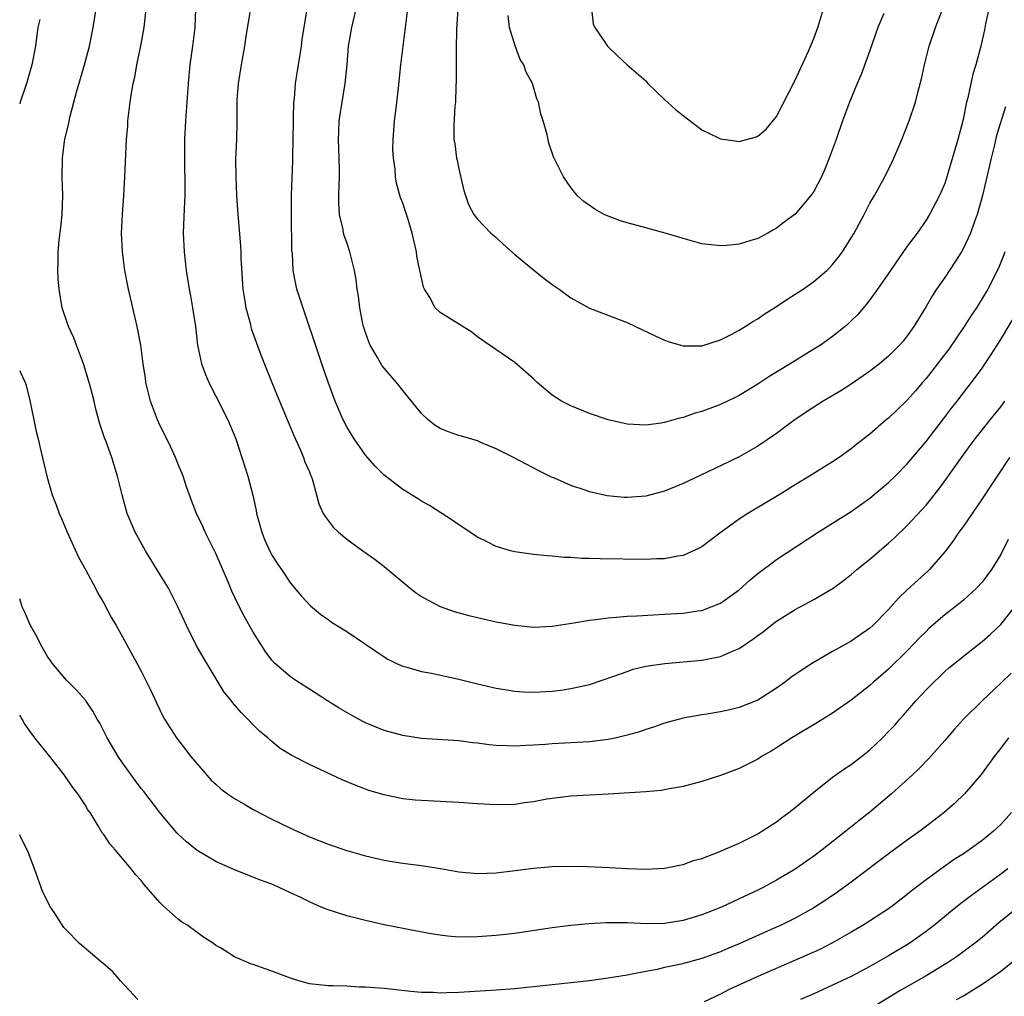
# Model space of a CAD drawing. Units: inches. Extents: x 2574000 to 2577000, y 1560000 to 1562112.
# Drawn here: x 2574000 to 2574105, y 1560145 to 1560250 of the extents above; entities that cross this region are included whole.
import ezdxf

# ---------------------------------------------------------------- set-up
doc = ezdxf.new("R2010")
doc.units = ezdxf.units.IN
doc.header["$MEASUREMENT"] = 0
doc.layers.add('LD25741560_2ft', color=253, linetype='Continuous')

msp = doc.modelspace()

# ---------------------------------------------------------------- linework, layer by layer
at = {"layer": 'LD25741560_2ft'}
for points, elevation in [([(2574105.5, 1560240.5), (2574104.56, 1560237.44), (2574104.29, 1560236.29), (2574103.96, 1560235), (2574103.79, 1560234.21), (2574103.04, 1560231), (2574102.47, 1560229), (2574102.14, 1560228.14), (2574101.75, 1560227), (2574101, 1560225.38), (2574100.79, 1560225), (2574100.1, 1560223.9), (2574099, 1560222.26), (2574098.12, 1560221), (2574097.68, 1560220.32), (2574097, 1560219.14), (2574095.69, 1560217), (2574095, 1560216.01), (2574094.56, 1560215.44), (2574094.18, 1560215), (2574093, 1560213.82), (2574092.03, 1560213), (2574091, 1560212.24), (2574089.08, 1560210.92), (2574087.87, 1560210.13), (2574086, 1560209), (2574085, 1560208.36), (2574083, 1560207.05), (2574081, 1560205.55), (2574079, 1560204.19), (2574077, 1560203.07), (2574075, 1560202.1), (2574071.54, 1560200.46), (2574071, 1560200.19), (2574069, 1560199.37), (2574067, 1560198.86), (2574065, 1560198.7), (2574064.71, 1560198.72), (2574062.87, 1560198.87), (2574061, 1560199.3), (2574060.52, 1560199.48), (2574059, 1560199.99), (2574057.24, 1560200.76), (2574056.9, 1560200.9), (2574055.56, 1560201.56), (2574052.84, 1560203), (2574051, 1560203.93), (2574049.43, 1560204.57), (2574049, 1560204.77), (2574047.28, 1560205.28), (2574047, 1560205.34), (2574045.78, 1560205.78), (2574045, 1560206.1), (2574044.44, 1560206.44), (2574043.71, 1560207), (2574043, 1560207.71), (2574041, 1560210.14), (2574040.34, 1560211), (2574039, 1560212.55), (2574038.81, 1560212.81), (2574038.3, 1560213.7), (2574037.52, 1560215), (2574037.37, 1560215.37), (2574037, 1560216.36), (2574036.79, 1560217), (2574036.73, 1560217.27), (2574036.39, 1560219), (2574036.25, 1560220.25), (2574036.11, 1560221), (2574036, 1560222), (2574035.82, 1560223), (2574035.44, 1560224.56), (2574035.35, 1560225), (2574035, 1560225.97), (2574034.74, 1560226.74), (2574034.67, 1560227), (2574034.61, 1560227.39), (2574034.22, 1560229), (2574034.15, 1560230.15), (2574034.15, 1560231), (2574034.19, 1560232.19), (2574034.24, 1560233), (2574034.23, 1560233.77), (2574034.21, 1560235), (2574034.12, 1560237), (2574034.14, 1560237.86), (2574034.19, 1560239), (2574034.5, 1560241), (2574034.84, 1560243), (2574035.04, 1560245.04), (2574035.2, 1560247), (2574035.54, 1560249), (2574036.48, 1560253)], 7722), ([(2574103.72, 1560251), (2574103.37, 1560249.37), (2574103.27, 1560248.73), (2574102.87, 1560247), (2574102.33, 1560245), (2574102.01, 1560243.99), (2574101.47, 1560241.47), (2574101.35, 1560241), (2574100.93, 1560239), (2574100.4, 1560237), (2574099.24, 1560233), (2574099, 1560232.29), (2574098.45, 1560231), (2574097.39, 1560229), (2574097, 1560228.36), (2574096.04, 1560227), (2574095, 1560225.61), (2574093.19, 1560223), (2574091.82, 1560221), (2574091, 1560219.87), (2574090.62, 1560219.38), (2574089.7, 1560218.3), (2574089, 1560217.6), (2574088.69, 1560217.31), (2574088.33, 1560217), (2574087, 1560215.92), (2574085.69, 1560215), (2574085, 1560214.56), (2574082.46, 1560213), (2574080.3, 1560211.7), (2574079, 1560210.84), (2574077, 1560209.62), (2574076.59, 1560209.41), (2574075, 1560208.66), (2574073, 1560207.91), (2574072.28, 1560207.72), (2574071, 1560207.26), (2574070.77, 1560207.23), (2574069, 1560206.72), (2574068.66, 1560206.66), (2574067, 1560206.44), (2574065, 1560206.54), (2574063, 1560207), (2574061, 1560207.7), (2574059, 1560208.51), (2574058, 1560209), (2574057, 1560209.65), (2574055.4, 1560211), (2574055, 1560211.42), (2574053, 1560213.15), (2574050.27, 1560215), (2574049, 1560215.91), (2574048.39, 1560216.39), (2574045, 1560218.51), (2574044.47, 1560219), (2574043.89, 1560220.11), (2574043.33, 1560221), (2574043.22, 1560221.22), (2574042.85, 1560222.85), (2574042.83, 1560223), (2574042.52, 1560224.52), (2574042.47, 1560225), (2574042.02, 1560227), (2574041.56, 1560228.44), (2574041.4, 1560229), (2574041, 1560230.18), (2574040.76, 1560230.76), (2574040.33, 1560232.33), (2574040.23, 1560233), (2574040.18, 1560233.82), (2574040, 1560235), (2574039.95, 1560235.95), (2574039.97, 1560237), (2574040.04, 1560237.96), (2574040.13, 1560239), (2574040.31, 1560240.31), (2574040.55, 1560242.55), (2574040.78, 1560245), (2574041.78, 1560253)], 7724), ([(2574105.8, 1560194.2), (2574105, 1560192.61), (2574104.01, 1560191), (2574103, 1560189.65), (2574102.42, 1560189), (2574101, 1560187.71), (2574100.13, 1560187), (2574099, 1560186.14), (2574097.32, 1560184.68), (2574097, 1560184.37), (2574096.31, 1560183.69), (2574095.67, 1560183), (2574095, 1560182.32), (2574093, 1560180.36), (2574091.43, 1560179), (2574091, 1560178.59), (2574089, 1560177.04), (2574087, 1560175.65), (2574085.38, 1560174.62), (2574082.65, 1560173), (2574081, 1560171.92), (2574080.43, 1560171.57), (2574079.41, 1560171), (2574079, 1560170.73), (2574077.86, 1560170.14), (2574077, 1560169.72), (2574075, 1560168.97), (2574073, 1560168.33), (2574071, 1560167.79), (2574069.54, 1560167.54), (2574069, 1560167.42), (2574068.64, 1560167.36), (2574067, 1560167.22), (2574063, 1560166.96), (2574059, 1560166.74), (2574057, 1560166.51), (2574056.42, 1560166.42), (2574055, 1560166.15), (2574054.03, 1560166.03), (2574053, 1560165.87), (2574051, 1560165.82), (2574049, 1560165.94), (2574047, 1560166.08), (2574043, 1560166.28), (2574042.33, 1560166.33), (2574041, 1560166.48), (2574039, 1560166.9), (2574037.38, 1560167.38), (2574037, 1560167.52), (2574035.92, 1560167.92), (2574034.5, 1560168.5), (2574031, 1560170.13), (2574029.12, 1560171.12), (2574027.87, 1560171.87), (2574026.77, 1560172.77), (2574026.54, 1560173), (2574025.69, 1560173.69), (2574025, 1560174.38), (2574024.43, 1560175), (2574023.69, 1560175.69), (2574022.79, 1560176.79), (2574022.64, 1560177), (2574021.9, 1560177.9), (2574019.62, 1560181.62), (2574018.9, 1560182.9), (2574017.85, 1560185), (2574016.93, 1560187), (2574015.91, 1560189), (2574015.58, 1560189.58), (2574015, 1560190.52), (2574013.46, 1560193), (2574012.35, 1560195), (2574011.51, 1560197), (2574010.95, 1560199), (2574010.47, 1560201), (2574009.86, 1560203), (2574009.22, 1560204.78), (2574009.09, 1560205.09), (2574008.59, 1560206.59), (2574008.15, 1560208.15), (2574007.97, 1560209), (2574007.62, 1560210.38), (2574007.45, 1560211), (2574006.82, 1560213), (2574006.07, 1560215), (2574005.79, 1560215.79), (2574005.22, 1560217), (2574004.55, 1560219), (2574004.21, 1560221), (2574004.11, 1560222.11), (2574004.08, 1560223), (2574004.12, 1560223.88), (2574004.12, 1560225), (2574004.23, 1560226.23), (2574004.4, 1560227.6), (2574004.55, 1560229), (2574004.62, 1560231), (2574004.56, 1560233), (2574004.58, 1560235), (2574004.81, 1560236.81), (2574004.84, 1560237), (2574005.25, 1560238.75), (2574005.37, 1560239.37), (2574005.8, 1560241), (2574006.08, 1560242.08), (2574006.94, 1560245), (2574007.47, 1560247), (2574007.87, 1560249), (2574008.2, 1560251)], 7712), ([(2574105.93, 1560203), (2574104.61, 1560201), (2574103.98, 1560200.02), (2574103, 1560198.55), (2574101.95, 1560197), (2574101, 1560195.65), (2574100.52, 1560195), (2574099.92, 1560194.08), (2574099, 1560192.88), (2574097.37, 1560191), (2574097.18, 1560190.82), (2574096.12, 1560189.88), (2574095, 1560188.84), (2574094.06, 1560187.94), (2574093, 1560186.72), (2574091.3, 1560185), (2574091, 1560184.73), (2574089, 1560183.34), (2574087, 1560182.24), (2574084.84, 1560181), (2574083, 1560179.78), (2574082.54, 1560179.46), (2574081.96, 1560179), (2574081, 1560178.32), (2574079, 1560177.04), (2574077, 1560176.25), (2574076, 1560176), (2574075, 1560175.78), (2574073.54, 1560175.54), (2574073, 1560175.47), (2574071, 1560175.1), (2574069, 1560174.55), (2574067.85, 1560174.15), (2574067, 1560173.89), (2574066.35, 1560173.65), (2574065, 1560173.27), (2574063.87, 1560173), (2574063, 1560172.82), (2574061, 1560172.57), (2574059, 1560172.45), (2574057, 1560172.35), (2574056.29, 1560172.29), (2574055, 1560172.22), (2574054.16, 1560172.16), (2574053, 1560172.12), (2574052.13, 1560172.13), (2574051, 1560172.19), (2574050.25, 1560172.25), (2574049, 1560172.43), (2574048.47, 1560172.47), (2574047, 1560172.67), (2574043, 1560172.93), (2574041, 1560173.23), (2574039, 1560173.78), (2574037, 1560174.6), (2574036.73, 1560174.73), (2574035.44, 1560175.44), (2574034.18, 1560176.18), (2574032.95, 1560176.95), (2574031.74, 1560177.74), (2574031, 1560178.19), (2574029.76, 1560179), (2574029, 1560179.52), (2574027.28, 1560181), (2574027, 1560181.3), (2574026.27, 1560182.27), (2574025.8, 1560183), (2574025, 1560184.3), (2574024.02, 1560186.02), (2574023.33, 1560187.33), (2574022.69, 1560188.69), (2574022.26, 1560189.74), (2574021, 1560192.71), (2574019.86, 1560195), (2574019.6, 1560195.6), (2574018.93, 1560197), (2574018.39, 1560198.39), (2574017.86, 1560199.86), (2574017.48, 1560201), (2574017.35, 1560201.35), (2574017, 1560202.15), (2574016.67, 1560203), (2574016.15, 1560204.15), (2574015.5, 1560205.5), (2574015, 1560206.43), (2574014.74, 1560207), (2574014, 1560209), (2574013.51, 1560211), (2574013.46, 1560211.46), (2574013.21, 1560213), (2574012.95, 1560215), (2574012.57, 1560217), (2574011.66, 1560221), (2574011.27, 1560223), (2574010.99, 1560225), (2574010.91, 1560227), (2574011.01, 1560229), (2574011.16, 1560231), (2574011.27, 1560233), (2574011.34, 1560234.66), (2574011.36, 1560235.36), (2574011.44, 1560237), (2574011.56, 1560238.44), (2574011.59, 1560239), (2574011.83, 1560241), (2574011.97, 1560241.97), (2574012.15, 1560243), (2574012.31, 1560243.69), (2574012.54, 1560245), (2574012.96, 1560247.04), (2574013.31, 1560249), (2574013.53, 1560251)], 7714), ([(2574018.82, 1560251), (2574018.73, 1560249), (2574018.49, 1560247), (2574018.22, 1560245), (2574018.02, 1560243), (2574017.74, 1560239), (2574017.64, 1560237), (2574017.63, 1560235.63), (2574017.65, 1560233.65), (2574017.68, 1560233), (2574017.67, 1560231.67), (2574017.68, 1560231), (2574017.6, 1560229.6), (2574017.51, 1560227), (2574017.59, 1560225), (2574017.8, 1560223), (2574018.13, 1560221), (2574018.28, 1560220.28), (2574018.51, 1560219), (2574018.82, 1560217), (2574019.03, 1560215), (2574019.45, 1560213), (2574019.87, 1560211.87), (2574020.25, 1560211), (2574021, 1560209.55), (2574022.27, 1560207), (2574023.14, 1560205), (2574023.79, 1560203), (2574024.4, 1560201), (2574024.94, 1560198.94), (2574025.31, 1560197.31), (2574025.36, 1560197), (2574025.91, 1560195), (2574026.2, 1560194.2), (2574026.83, 1560192.83), (2574027, 1560192.53), (2574027.6, 1560191.6), (2574028.03, 1560191), (2574029, 1560189.55), (2574030.16, 1560188.16), (2574031.11, 1560187.11), (2574032.21, 1560186.21), (2574033, 1560185.64), (2574033.38, 1560185.38), (2574035, 1560184.38), (2574039, 1560181.66), (2574039.4, 1560181.4), (2574040.25, 1560181), (2574041, 1560180.67), (2574041.43, 1560180.57), (2574043, 1560180.11), (2574044.08, 1560179.92), (2574047, 1560179.27), (2574049, 1560178.78), (2574051, 1560178.31), (2574052.12, 1560178.12), (2574053, 1560177.98), (2574053.93, 1560177.93), (2574055, 1560177.88), (2574057, 1560177.99), (2574058.15, 1560178.15), (2574059, 1560178.26), (2574061, 1560178.71), (2574063.58, 1560179.58), (2574065, 1560180.1), (2574065.67, 1560180.33), (2574067, 1560180.65), (2574069.04, 1560180.96), (2574073, 1560181.29), (2574073.38, 1560181.38), (2574075, 1560181.69), (2574076.28, 1560182.28), (2574077, 1560182.57), (2574078.46, 1560183.54), (2574079, 1560183.96), (2574079.61, 1560184.39), (2574080.38, 1560185), (2574081, 1560185.47), (2574083, 1560186.74), (2574085, 1560187.8), (2574087.06, 1560189), (2574088.18, 1560189.82), (2574089, 1560190.47), (2574089.61, 1560191), (2574091, 1560192.12), (2574092.02, 1560193), (2574093, 1560193.82), (2574093.62, 1560194.38), (2574095, 1560195.71), (2574097, 1560197.9), (2574098.39, 1560199.61), (2574099.24, 1560200.76), (2574100.79, 1560203), (2574101.73, 1560204.27), (2574102.25, 1560205), (2574103.85, 1560207), (2574105, 1560208.41), (2574105.45, 1560209)], 7716), ([(2574024.63, 1560250.63), (2574024.18, 1560247.82), (2574024.06, 1560247), (2574023.69, 1560245), (2574023.38, 1560243), (2574023.25, 1560241.25), (2574023.23, 1560238.77), (2574023.19, 1560237), (2574023.1, 1560234.9), (2574023.13, 1560233), (2574023.22, 1560231), (2574023.35, 1560229), (2574023.62, 1560225.62), (2574023.66, 1560225), (2574023.68, 1560224.32), (2574023.88, 1560221), (2574024.06, 1560219.94), (2574024.19, 1560219), (2574024.65, 1560217.35), (2574024.78, 1560216.78), (2574025.31, 1560215.31), (2574025.85, 1560213.85), (2574026.98, 1560211), (2574027.81, 1560209), (2574029, 1560206.18), (2574029.33, 1560205.33), (2574029.91, 1560204.09), (2574030.37, 1560203), (2574030.53, 1560202.53), (2574031, 1560201.45), (2574031.13, 1560201.13), (2574031.19, 1560201), (2574031.31, 1560200.69), (2574031.78, 1560199), (2574032.03, 1560198.03), (2574032.49, 1560197), (2574032.68, 1560196.68), (2574033, 1560196.24), (2574033.55, 1560195.55), (2574034.12, 1560195), (2574035, 1560194.26), (2574036.72, 1560193), (2574038.06, 1560192.06), (2574039, 1560191.34), (2574041.8, 1560189), (2574042.48, 1560188.48), (2574043, 1560188.12), (2574043.71, 1560187.71), (2574045, 1560187.03), (2574046.51, 1560186.51), (2574048.08, 1560186.08), (2574051, 1560185.42), (2574053, 1560185.04), (2574055, 1560184.85), (2574057, 1560184.95), (2574059.31, 1560185.31), (2574061, 1560185.6), (2574061.66, 1560185.66), (2574063, 1560185.85), (2574063.89, 1560185.89), (2574065, 1560186.01), (2574066.05, 1560186.05), (2574067.83, 1560186.17), (2574069, 1560186.22), (2574071, 1560186.34), (2574072.58, 1560186.58), (2574073, 1560186.63), (2574074.02, 1560187), (2574075, 1560187.4), (2574077, 1560188.84), (2574078.14, 1560189.86), (2574079, 1560190.58), (2574079.58, 1560191), (2574080.38, 1560191.62), (2574081, 1560192.07), (2574085.45, 1560195), (2574087, 1560195.95), (2574089, 1560197.21), (2574091, 1560198.62), (2574093, 1560200.31), (2574093.71, 1560201), (2574095, 1560202.32), (2574097, 1560204.7), (2574098.88, 1560207.12), (2574099.73, 1560208.27), (2574100.34, 1560209), (2574101.48, 1560210.52), (2574101.87, 1560211), (2574103, 1560212.55), (2574103.99, 1560214.01), (2574104.6, 1560215), (2574105, 1560215.6), (2574107, 1560218.95)], 7718), ([(2574105.45, 1560225), (2574105.34, 1560224.66), (2574104.77, 1560223.23), (2574103.6, 1560221), (2574103, 1560219.99), (2574102.39, 1560219), (2574101.82, 1560218.18), (2574101.1, 1560217), (2574099.43, 1560214.57), (2574098.55, 1560213.45), (2574098.22, 1560213), (2574097, 1560211.43), (2574096.62, 1560211), (2574095.88, 1560210.12), (2574095, 1560209.13), (2574093.9, 1560208.1), (2574093, 1560207.21), (2574092.73, 1560207), (2574091, 1560205.5), (2574089.59, 1560204.41), (2574089, 1560203.93), (2574087.69, 1560203), (2574087, 1560202.54), (2574084.54, 1560201), (2574083, 1560200.07), (2574081.3, 1560199), (2574077.92, 1560197), (2574077, 1560196.39), (2574075.06, 1560195), (2574073, 1560193.43), (2574072.73, 1560193.27), (2574071, 1560192.51), (2574070.44, 1560192.44), (2574069, 1560192.15), (2574068.14, 1560192.14), (2574067, 1560192.06), (2574062.13, 1560192.13), (2574061, 1560192.18), (2574060.19, 1560192.19), (2574059, 1560192.28), (2574058.3, 1560192.3), (2574057, 1560192.43), (2574056.45, 1560192.45), (2574055, 1560192.61), (2574053, 1560192.88), (2574052.53, 1560193), (2574051, 1560193.46), (2574050.03, 1560193.97), (2574049, 1560194.48), (2574047, 1560195.79), (2574046.3, 1560196.3), (2574043.85, 1560197.85), (2574043, 1560198.32), (2574042.59, 1560198.59), (2574041, 1560199.56), (2574039, 1560201.08), (2574038.06, 1560202.06), (2574037, 1560203.24), (2574035.78, 1560205), (2574035, 1560206.25), (2574034.61, 1560207), (2574033.78, 1560209), (2574033.03, 1560211.03), (2574032.34, 1560213), (2574029.97, 1560220.03), (2574029.66, 1560221), (2574029.54, 1560221.54), (2574029.26, 1560223), (2574029.18, 1560224.82), (2574029.14, 1560225.14), (2574029.08, 1560229), (2574029.1, 1560231), (2574029.25, 1560234.75), (2574029.24, 1560235.24), (2574029.28, 1560237), (2574029.29, 1560239), (2574029.32, 1560239.32), (2574029.33, 1560241), (2574029.4, 1560241.4), (2574029.53, 1560243), (2574030.16, 1560247), (2574030.25, 1560247.75), (2574030.43, 1560249), (2574030.75, 1560251)], 7720), ([(2574046.9, 1560251), (2574046.76, 1560248.76), (2574046.71, 1560246.71), (2574046.73, 1560243.27), (2574046.67, 1560242.67), (2574046.64, 1560241), (2574046.56, 1560240.56), (2574046.46, 1560238.46), (2574046.46, 1560237), (2574046.56, 1560236.56), (2574046.76, 1560235), (2574046.81, 1560234.81), (2574047, 1560233.88), (2574047.55, 1560231.55), (2574048.05, 1560230.05), (2574048.62, 1560229), (2574049, 1560228.49), (2574050.44, 1560227), (2574050.73, 1560226.73), (2574051, 1560226.51), (2574051.77, 1560225.77), (2574053, 1560224.7), (2574055, 1560223.05), (2574056.14, 1560222.14), (2574057, 1560221.49), (2574057.73, 1560221), (2574059, 1560220.06), (2574061, 1560218.98), (2574065, 1560217.44), (2574066.64, 1560216.64), (2574067.95, 1560216.05), (2574069, 1560215.54), (2574069.4, 1560215.4), (2574070.77, 1560215), (2574071, 1560214.94), (2574073, 1560214.95), (2574075, 1560215.59), (2574076.14, 1560216.14), (2574077, 1560216.6), (2574077.64, 1560217), (2574078.46, 1560217.54), (2574079, 1560217.83), (2574079.69, 1560218.31), (2574081, 1560219.15), (2574082.11, 1560219.89), (2574083, 1560220.45), (2574083.84, 1560221), (2574085, 1560221.8), (2574086.39, 1560223), (2574086.7, 1560223.3), (2574087, 1560223.63), (2574087.61, 1560224.39), (2574088.05, 1560225), (2574089, 1560226.48), (2574089.31, 1560227), (2574090.39, 1560229), (2574091, 1560230.18), (2574091.48, 1560231), (2574092.58, 1560233), (2574093.38, 1560234.62), (2574093.56, 1560235), (2574094.4, 1560237), (2574095.2, 1560239), (2574095.89, 1560241), (2574096.17, 1560242.17), (2574096.52, 1560243.48), (2574096.83, 1560245), (2574097.34, 1560247), (2574098.01, 1560249), (2574099, 1560251.55)], 7726), ([(2574061.2, 1560251), (2574061.38, 1560249.38), (2574061.54, 1560249), (2574062.68, 1560247.32), (2574062.91, 1560247), (2574063, 1560246.91), (2574063.97, 1560245.97), (2574065.01, 1560245), (2574067, 1560243.27), (2574067.23, 1560243), (2574069, 1560241.29), (2574070.2, 1560240.2), (2574071, 1560239.58), (2574071.32, 1560239.32), (2574071.75, 1560239), (2574073, 1560238.03), (2574074.8, 1560237.2), (2574075, 1560237.09), (2574076.82, 1560236.82), (2574077, 1560236.81), (2574078.73, 1560237.27), (2574079, 1560237.38), (2574079.89, 1560238.11), (2574081, 1560239.46), (2574083, 1560243.35), (2574084.44, 1560246.44), (2574085, 1560247.82), (2574085.43, 1560249), (2574086.02, 1560251)], 7730), ([(2574002.14, 1560249.86), (2574001.95, 1560249), (2574001.85, 1560248.15), (2574001.68, 1560247), (2574001.31, 1560245), (2574000.74, 1560243), (2574000.06, 1560241), (2574000, 1560240.81)], 7710), ([(2574092.47, 1560250.47), (2574091.86, 1560249), (2574091, 1560246.53), (2574090.05, 1560243.95), (2574089.63, 1560243), (2574088.82, 1560241), (2574088.07, 1560239), (2574087.37, 1560237), (2574086.65, 1560235), (2574086.17, 1560233.83), (2574085.8, 1560233), (2574085, 1560231.46), (2574084.68, 1560231), (2574083, 1560229.01), (2574081.83, 1560228.17), (2574081, 1560227.51), (2574080.66, 1560227.34), (2574080.07, 1560227), (2574079, 1560226.43), (2574078.15, 1560226.15), (2574077, 1560225.8), (2574075.67, 1560225.67), (2574075, 1560225.62), (2574073, 1560225.86), (2574071, 1560226.4), (2574070.55, 1560226.55), (2574069.1, 1560227), (2574067, 1560227.54), (2574065, 1560228.09), (2574064.3, 1560228.3), (2574063, 1560228.81), (2574062.57, 1560229), (2574061.54, 1560229.54), (2574060.39, 1560230.38), (2574059.67, 1560231), (2574059, 1560231.86), (2574058.54, 1560232.54), (2574058.2, 1560233), (2574057.43, 1560234.57), (2574057.14, 1560235.14), (2574056.62, 1560236.62), (2574056.45, 1560237.55), (2574056.02, 1560239), (2574055.76, 1560239.76), (2574055.52, 1560241), (2574055.36, 1560241.36), (2574054.87, 1560243), (2574054.21, 1560244.21), (2574053.94, 1560245), (2574053.58, 1560245.58), (2574053.03, 1560247.03), (2574052.44, 1560249), (2574052.28, 1560250.28)], 7728), ([(2574000, 1560212.29), (2574000.09, 1560212.09), (2574000.58, 1560211), (2574000.68, 1560210.68), (2574001.09, 1560209.09), (2574001.52, 1560207), (2574001.78, 1560205.78), (2574001.97, 1560205), (2574002.15, 1560204.15), (2574002.9, 1560201), (2574003.48, 1560199), (2574003.91, 1560197.91), (2574004.23, 1560197), (2574004.47, 1560196.47), (2574005.07, 1560195), (2574006.31, 1560192.31), (2574007.08, 1560190.92), (2574008.1, 1560189), (2574008.39, 1560188.39), (2574009, 1560187.39), (2574009.83, 1560185.83), (2574010.34, 1560185), (2574011, 1560183.81), (2574011.42, 1560183), (2574013, 1560180.12), (2574013.58, 1560179), (2574014.05, 1560178.05), (2574014.68, 1560176.68), (2574015.33, 1560175.33), (2574015.51, 1560175), (2574016.78, 1560173), (2574017.74, 1560171.74), (2574018.33, 1560171), (2574020.02, 1560169), (2574020.48, 1560168.48), (2574021, 1560168.03), (2574021.53, 1560167.53), (2574022.25, 1560167), (2574023, 1560166.49), (2574024.17, 1560165.83), (2574025, 1560165.33), (2574027, 1560164.3), (2574027.88, 1560163.88), (2574029, 1560163.32), (2574031, 1560162.41), (2574032.02, 1560162.02), (2574033, 1560161.62), (2574035, 1560160.93), (2574036.5, 1560160.5), (2574037, 1560160.36), (2574039, 1560159.91), (2574040.31, 1560159.69), (2574041, 1560159.59), (2574041.53, 1560159.53), (2574043, 1560159.34), (2574045.02, 1560159.02), (2574047, 1560158.66), (2574049, 1560158.47), (2574051, 1560158.55), (2574052.76, 1560158.76), (2574055, 1560159.05), (2574057, 1560159.22), (2574059, 1560159.27), (2574060.77, 1560159.23), (2574063.14, 1560159.14), (2574065, 1560159.03), (2574067.05, 1560158.95), (2574069, 1560159.05), (2574070.61, 1560159.39), (2574071, 1560159.46), (2574072.13, 1560159.87), (2574073, 1560160.1), (2574074.75, 1560160.75), (2574077, 1560161.72), (2574079, 1560162.73), (2574079.43, 1560163), (2574081, 1560164.02), (2574081.55, 1560164.45), (2574082.31, 1560165), (2574083, 1560165.54), (2574085, 1560167.2), (2574087, 1560168.78), (2574088.3, 1560169.7), (2574089, 1560170.16), (2574090.09, 1560171), (2574091, 1560171.73), (2574092.34, 1560173), (2574093, 1560173.66), (2574093.65, 1560174.35), (2574094.21, 1560175), (2574094.59, 1560175.41), (2574095.96, 1560177), (2574097, 1560178.12), (2574097.87, 1560179), (2574098.46, 1560179.54), (2574099, 1560180.08), (2574099.49, 1560180.51), (2574100.07, 1560181), (2574101, 1560181.75), (2574103, 1560183.3), (2574103.91, 1560184.09), (2574105, 1560185.12), (2574106.51, 1560187)], 7710), ([(2574106.1, 1560179.9), (2574105, 1560178.83), (2574103, 1560176.96), (2574101.03, 1560175), (2574100.06, 1560173.94), (2574099, 1560172.71), (2574097.25, 1560170.75), (2574096.28, 1560169.72), (2574095.52, 1560169), (2574093.31, 1560167), (2574091, 1560165.06), (2574089.84, 1560164.16), (2574088.42, 1560163), (2574085.88, 1560161), (2574085, 1560160.34), (2574083, 1560158.94), (2574081, 1560157.76), (2574079.57, 1560157), (2574079, 1560156.71), (2574077, 1560155.77), (2574075.11, 1560154.89), (2574073, 1560154.06), (2574072.2, 1560153.8), (2574071, 1560153.45), (2574069, 1560153.13), (2574067.1, 1560153.1), (2574065, 1560153.2), (2574063.2, 1560153.2), (2574063, 1560153.22), (2574062.78, 1560153.22), (2574060.91, 1560153.09), (2574059, 1560152.91), (2574057, 1560152.67), (2574053, 1560152.07), (2574051, 1560151.84), (2574049, 1560151.7), (2574047, 1560151.68), (2574045.78, 1560151.78), (2574045, 1560151.87), (2574044.03, 1560152.03), (2574042.34, 1560152.34), (2574039, 1560153), (2574037, 1560153.44), (2574035, 1560153.95), (2574033.57, 1560154.43), (2574033, 1560154.6), (2574032.01, 1560155), (2574031, 1560155.44), (2574030.1, 1560155.9), (2574029, 1560156.42), (2574027.76, 1560157), (2574027.22, 1560157.22), (2574027, 1560157.33), (2574025.77, 1560157.77), (2574023, 1560158.87), (2574021, 1560159.78), (2574019, 1560160.96), (2574017.87, 1560161.87), (2574017, 1560162.64), (2574016.82, 1560162.82), (2574014.99, 1560165), (2574013.27, 1560167.27), (2574013, 1560167.59), (2574012.39, 1560168.39), (2574011, 1560170.32), (2574010.53, 1560171), (2574009.35, 1560173), (2574009, 1560173.72), (2574008.56, 1560174.56), (2574008.29, 1560175), (2574007.84, 1560175.84), (2574007.03, 1560177.03), (2574006.09, 1560178.09), (2574005, 1560179.16), (2574003.46, 1560181), (2574003.28, 1560181.28), (2574003, 1560181.64), (2574002.21, 1560183), (2574001.85, 1560183.85), (2574001.15, 1560185), (2574001, 1560185.35), (2574000.52, 1560186.52), (2574000.26, 1560187), (2574000, 1560187.85)], 7708), ([(2574105.83, 1560173), (2574105, 1560171.9), (2574104.28, 1560171), (2574103.76, 1560170.24), (2574102.91, 1560169.09), (2574101.12, 1560167), (2574100.04, 1560165.96), (2574098.93, 1560165), (2574097.84, 1560164.16), (2574096.33, 1560163), (2574095, 1560162.04), (2574093.25, 1560160.75), (2574089, 1560157.57), (2574087.52, 1560156.48), (2574086.33, 1560155.67), (2574085, 1560154.8), (2574083, 1560153.7), (2574081.57, 1560153), (2574079.79, 1560152.21), (2574077, 1560150.95), (2574075.62, 1560150.38), (2574075, 1560150.11), (2574074.18, 1560149.82), (2574073, 1560149.38), (2574070.78, 1560148.78), (2574069, 1560148.41), (2574068.22, 1560148.22), (2574067, 1560148), (2574065.74, 1560147.74), (2574065, 1560147.6), (2574063, 1560147.27), (2574061, 1560147.01), (2574057, 1560146.56), (2574055, 1560146.35), (2574054.29, 1560146.29), (2574053, 1560146.16), (2574051, 1560145.99), (2574047, 1560145.76), (2574045.7, 1560145.7), (2574045, 1560145.69), (2574044.26, 1560145.74), (2574043, 1560145.76), (2574041.86, 1560145.86), (2574039, 1560146.18), (2574037, 1560146.34), (2574036.34, 1560146.34), (2574035, 1560146.42), (2574033.54, 1560146.46), (2574033, 1560146.45), (2574031, 1560146.68), (2574029.89, 1560147), (2574029, 1560147.29), (2574027, 1560148.05), (2574026.27, 1560148.27), (2574025, 1560148.75), (2574024.8, 1560148.8), (2574023, 1560149.57), (2574021.48, 1560150.52), (2574021, 1560150.79), (2574020.74, 1560151), (2574019.68, 1560151.68), (2574019, 1560152.16), (2574017.88, 1560153), (2574017.33, 1560153.33), (2574017, 1560153.57), (2574015.39, 1560155), (2574015, 1560155.37), (2574013.31, 1560157.31), (2574013, 1560157.72), (2574012.39, 1560158.39), (2574011.92, 1560159), (2574011, 1560160.1), (2574010.23, 1560161), (2574009.65, 1560161.65), (2574009, 1560162.64), (2574008.84, 1560162.84), (2574008.41, 1560163.59), (2574007.53, 1560165), (2574007.31, 1560165.31), (2574007, 1560165.84), (2574006.24, 1560167), (2574005.7, 1560167.7), (2574004.8, 1560169), (2574003.24, 1560171), (2574001.61, 1560173), (2574001, 1560173.83), (2574000.52, 1560174.52), (2574000.25, 1560175), (2574000, 1560175.43)], 7706), ([(2574106.14, 1560165), (2574105, 1560163.73), (2574104.23, 1560163), (2574103, 1560162), (2574101.61, 1560161), (2574101, 1560160.59), (2574100.03, 1560159.97), (2574098.62, 1560159), (2574097, 1560157.82), (2574095.41, 1560156.59), (2574095, 1560156.25), (2574093.38, 1560155), (2574093, 1560154.72), (2574090.35, 1560153), (2574089, 1560152.2), (2574087, 1560151.06), (2574085.63, 1560150.37), (2574084.26, 1560149.74), (2574079, 1560147.47), (2574075.93, 1560146.07), (2574075, 1560145.59), (2574073.25, 1560144.75)], 7704), ([(2574012.66, 1560145), (2574010.8, 1560147), (2574009.97, 1560147.97), (2574008.89, 1560148.89), (2574008.74, 1560149), (2574006.4, 1560151), (2574005, 1560152.41), (2574004.72, 1560152.72), (2574003.72, 1560154.28), (2574003.24, 1560155), (2574003, 1560155.44), (2574002.49, 1560156.49), (2574001.57, 1560159), (2574000.86, 1560160.86), (2574000.21, 1560162.21), (2574000, 1560162.63)], 7704), ([(2574105.76, 1560159), (2574105, 1560158.4), (2574101.88, 1560156.12), (2574100.74, 1560155.26), (2574099.63, 1560154.37), (2574097.95, 1560153), (2574097, 1560152.27), (2574095.21, 1560151), (2574093, 1560149.69), (2574091, 1560148.54), (2574089, 1560147.48), (2574087, 1560146.52), (2574085, 1560145.61), (2574083.55, 1560145)], 7702), ([(2574107, 1560155), (2574104.81, 1560153.19), (2574103, 1560151.64), (2574102.2, 1560151), (2574101.52, 1560150.48), (2574100.36, 1560149.64), (2574099.42, 1560149), (2574097, 1560147.54), (2574094.12, 1560145.88), (2574091, 1560143.97)], 7700), ([(2574100.27, 1560145), (2574101, 1560145.41), (2574103.23, 1560146.77), (2574105, 1560148.04), (2574106.21, 1560149)], 7698)]:
    msp.add_lwpolyline(points, dxfattribs=dict(at, elevation=elevation))

doc.saveas('drawing.dxf')
